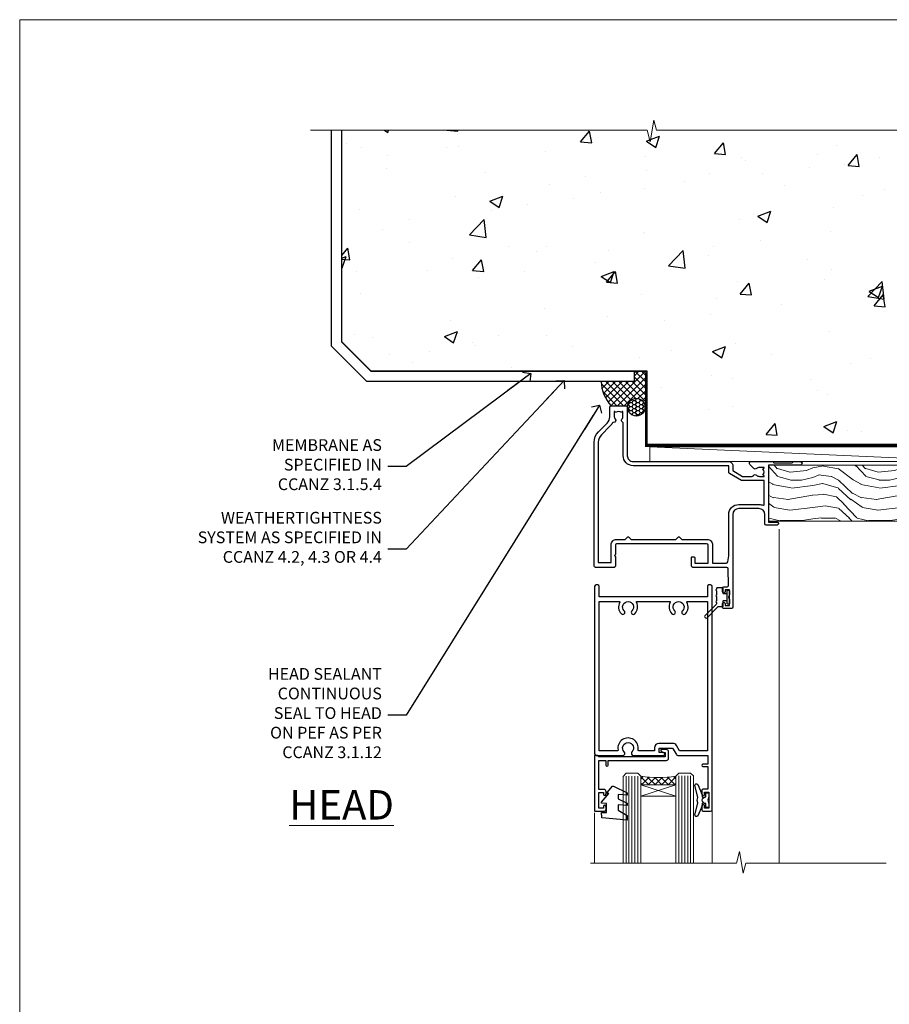
# Model space of a CAD drawing. Units: millimetres. Extents: x 0 to 15553, y -894 to 730.
# Drawn here: x 9600 to 9896, y 395 to 730 of the extents above; entities that cross this region are included whole.
import ezdxf
from ezdxf import colors
from ezdxf.entities.mleader import LeaderData, LeaderLine
from ezdxf.math import Vec2, Vec3

# ---------------------------------------------------------------- set-up
doc = ezdxf.new("R2010")
doc.units = ezdxf.units.MM
doc.linetypes.add('CENTER', pattern=[2, 1.25, -0.25, 0.25, -0.25])
doc.linetypes.add('Dashed', pattern=[564.4444465637206, 282.2222232818604, -282.2222232818602])
doc.layers.add('Aluminium Systems Ltd Joinery Detail', color=7, linetype='Continuous')
doc.layers.add('Aluminium Systems Ltd Notes', color=7, linetype='Continuous')
doc.layers.add('No Print', color=7, linetype='Continuous', plot=False)
doc.styles.add('ASL TXT 50', font='romans.shx', dxfattribs={"height": 100})
doc.styles.get("Standard").update_dxf_attribs({"font": 'arial.ttf'})

# ---------------------------------------------------------------- blocks, each defined once
blk = doc.blocks.new('Page Layout')
at = {"layer": 'Aluminium Systems Ltd Joinery Detail', "color": 8, "lineweight": 5}
blk.add_lwpolyline([(0, 730.131892914731), (0, 0), (553.0825377109722, 0), (553.0825377109722, 730.131892914731)], close=True, dxfattribs=at)
blk = doc.blocks.new('_Open90')
at = {"color": 0, "linetype": 'ByBlock', "lineweight": -2}
for p, q in [((0, 0), (-2.439666651745029, 0)), ((-0.5, 0.5), (0, 0)), ((0, 0), (-0.5, -0.5))]:
    blk.add_line(p, q, dxfattribs=at)
blk = doc.blocks.new('Precast Wall Head CR35 Masonry')
at = {"layer": 'Aluminium Systems Ltd Joinery Detail'}
h = blk.add_hatch(dxfattribs=at)
h.set_pattern_fill('AR-CONC', color=256, scale=0.25)
h.set_pattern_definition([(49.99999999999999, (-355.5577768957412, -12568.81983904667), (45.546167249001, -3.984771384725772), [4.7625, -52.3875]), (355, (-355.5577768957412, -12568.81983904667), (-8.810855356242335, 47.76421130975879), [3.81, -41.9101460425]), (100.4514447, (-351.7622751457412, -12569.15190242167), (36.73531177258832, 43.77943797804878), [4.047502199999998, -44.52256114999999]), (46.18420000000002, (-355.5577768957412, -12556.11983904667), (67.76976022303248, -10.51058198318179), [7.143749999999991, -78.58124999999986]), (96.63555760999992, (-349.9103018957412, -12556.99571404667), (59.35103351287575, 61.85653114943038), [6.071255785, -66.78390204]), (351.1841511700001, (-355.5577768957412, -12556.11983904667), (59.35103351624426, 61.85653114638316), [5.7149917675, -62.86493298]), (21, (-349.2077768957412, -12559.29483904667), (37.90359781728312, -25.5662995467719), [4.7625, -52.3875]), (326.0000000000001, (-349.2077768957412, -12559.29483904667), (15.45050708691177, 46.04699153057982), [3.81, -41.91]), (71.45144499999999, (-346.0491437457412, -12561.42536402167), (53.35410481967904, 20.48069222147631), [4.0475022, -44.5224844]), (37.50000000000001, (-355.5577768957412, -12568.81983904667), (0.7721508126479542, 21.13875971828828), [0, -41.402, 0, -42.545, 0, -42.06875]), (7.499999999999999, (-355.5577768957412, -12568.81983904667), (16.70491562757644, 25.04514370452988), [0, -24.257, 0, -40.4495, 0, -16.03375]), (327.5, (-369.7182768957412, -12568.81983904667), (33.89764879171785, -1.432185998168361), [0, -15.875, 0, -49.53, 0, -65.7225]), (317.5, (-376.0682768957412, -12568.81983904667), (37.03229534650451, 6.356622758333257), [0, -20.6375, 0, -32.893, 0, -46.6725])])
h.paths.add_polyline_path([(-55.95120649151704, 123.6781901806407), (-138.8287604478173, 123.6781901806407), (-139.7324708563028, 127.1120938996773), (-140.9990641196709, 119.6940689919156), (-142.0364273141822, 123.6781901806407), (-245.951206491517, 123.6781901806407), (-245.951206491517, 51.71416046222294), (-235.951206491517, 41.71416046222294), (-141.951206491517, 41.71416046222294), (-141.951206491517, 16.71416046222294), (-92.13817298494291, 16.71416046222294), (-92.13817298494291, 21.18477407473074), (-94.21464032165716, 21.18477407473074), (-94.21464032165738, 60.12482197002828), (-90.99867864876671, 61.86168250869378), (-90.64338143494302, 63.18766976247207), (-90.288084221119, 61.86168250869378), (-87.07212254822969, 60.12482197002828), (-87.07212254822991, 21.18477407473074), (-88.7415402347674, 21.18477407473074), (-89.14858988494296, 20.88126230460875), (-89.14858988494296, 16.71416046222294), (-55.95120649151704, 16.71416046222294)])
h = blk.add_hatch(dxfattribs=at)
h.set_pattern_fill('ANSI37', color=256, scale=0.5)
h.set_pattern_definition([(45, (-355.5577768957412, -568.8198390466696), (-1.122532015133644, 1.122532015133644), []), (135, (-355.5577768957412, -568.8198390466696), (-1.122532015133644, -1.122532015133644), [])])
h.paths.add_polyline_path([(-142.4582578939539, 41.58740291801951), (-146.4552354683751, 41.5869737686553), (-146.4552354683751, 38.17043457661384), (-157.6422996947786, 38.17043457661384, 0.1826857635211322), (-154.2474334043828, 29.92307952959345), (-149.1974348155467, 29.92307952959527, -0.4142135614479202), (-148.6974348155517, 29.4230795311687, -1), (-142.7097594260112, 29.4230795405947), (-142.4582578939539, 29.4230795405947)])
h = blk.add_hatch(dxfattribs=at)
h.set_pattern_fill('HONEY', color=256, scale=0.25)
h.set_pattern_definition([(0, (-355.5577768957414, -567.3222911789198), (1.190625, 0.68740766125), [0.79375, -1.5875]), (120, (-355.5577768957414, -567.3222911789198), (-1.190624997398548, 0.6874076657558477), [0.7937499999999977, -1.587499999999995]), (59.99999999999999, (-355.5577768957414, -567.3222911789198), (2.601452275818872e-09, 1.374815327005847), [-1.5875, 0.79375])])
h.paths.add_polyline_path([(-148.6974348155517, 29.4230795405947, 1), (-142.7097594260112, 29.4230795405947, 1)])
for p, q in [((-142.7097594260109, 31.8595044184076), (-141.951206491517, 31.8595044184076)), ((-142.7097594260112, 29.4230795405947, 1.000000000000004), (-141.9512064915173, 29.4230795405947, 1.000000000000018)), ((-142.7097594260112, 29.4230795405947, 1.000000000000004), (-142.4582578939539, 29.18272061039534, 2.000000000000021))]:
    blk.add_line(p, q, dxfattribs=at)
at = {"layer": 'Aluminium Systems Ltd Joinery Detail', "linetype": 'Continuous', "lineweight": 5, "ltscale": 0.12}
blk.add_lwpolyline([(-46.31253985655576, 123.6781901806407), (-138.8287604478173, 123.6781901806407), (-139.7324708563028, 127.1120938996773), (-140.9990641196709, 119.6940689919156), (-142.0364273141822, 123.6781901806407), (-256.5984363646844, 123.6781901806407)], dxfattribs=at)
at = {"layer": 'Aluminium Systems Ltd Joinery Detail'}
for points in [[(-146.4552354683751, 41.71416046222294), (-146.4552354683751, 38.17043457661384), (-237.4137966167085, 38.17043457661384), (-249.4650805338156, 50.22171849372171), (-249.4650805338156, 123.6781901806407)], [(-55.95120649151704, 16.71416046222294), (-141.951206491517, 16.71416046222294), (-141.951206491517, 41.71416046222294), (-235.951206491517, 41.71416046222294), (-245.951206491517, 51.71416046222294), (-245.951206491517, 123.6781901806407)]]:
    blk.add_lwpolyline(points, dxfattribs=at)
at = {"layer": 'Aluminium Systems Ltd Joinery Detail', "linetype": 'Dashed'}
blk.add_lwpolyline([(-55.95120649151704, 123.6781901806407), (-55.95120649151704, 16.71416046222294), (-141.951206491517, 16.71416046222294)], dxfattribs=at)
at = {"layer": 'Aluminium Systems Ltd Joinery Detail', "linetype": 'Dashed', "lineweight": 5, "ltscale": 0.01, "const_width": 0.25}
blk.add_lwpolyline([(-55.95120649151704, 16.58110474475143), (-142.0801535492269, 16.58110474475143), (-142.0801535492269, 41.58744351450514), (-236.00772767791, 41.57735865464019), (-246.0854086708973, 51.65503964762684), (-246.0854086708973, 72.24387581122755)], dxfattribs=at)
at = {"layer": 'Aluminium Systems Ltd Joinery Detail', "linetype": 'CENTER', "lineweight": 5, "ltscale": 3, "const_width": 0.5, "elevation": 2.000000000000021}
blk.add_lwpolyline([(-55.95120649151704, 16.18296432210263), (-142.4582578939539, 16.18296432210263), (-142.4582578939539, 41.31111008263542)], dxfattribs=at)
at = {"layer": 'Aluminium Systems Ltd Joinery Detail'}
blk.add_circle((-145.7035971207814, 29.4230795405947, 1.000000000000004), 2.993837694770264, dxfattribs=at)
blk.add_arc((-145.0352765811801, 38.53748153563356, 1.000000000000004), 12.61236517299324, 181.6676659492495, 223.0794947014956, dxfattribs=at)
blk = doc.blocks.new('Nail 75 JH')
at = {"linetype": 'CENTER'}
blk.add_line((0, 2.300118051928621), (0, -78.25849807356508), dxfattribs=at)
for p, q in [((1.5, -4.488319011024487), (-1.5, -4.488319011024458)), ((1.499999999999886, -5.730112436134704), (0.1255879953777708, -5.730112436134732)), ((1.499999999999886, -6.600592455787137), (0.1255879953777708, -6.600592455787137)), ((1.499999999999886, -7.471072475439541), (0.1255879953777708, -7.471072475439541)), ((1.499999999999886, -8.341552495091946), (0.1255879953778276, -8.341552495091946))]:
    blk.add_line(p, q)
blk.add_lwpolyline([(-1.5, -4.488319011024458, -0.2475267649991796), (-2.057234792368547, -0.3562033463117587, -0.331135080274166), (-1.578358480166685, 0), (1.578358480166685, 0, -0.331135080274166), (2.057234792368547, -0.3562033463117587, -0.2475267649991796), (1.499999999999886, -4.488319011024487), (1.5, -73.20877276569331, 0.1245641564323093), (0.2845258915276077, -75.96790802185205), (-0.2515467734666004, -75.96790802185205, 0.1012549879648114), (-1.5, -72.05351818931658)], format="xyb", close=True)
blk = doc.blocks.new('Precast Wall CR35 Masonry Liner')
at = {"layer": 'Aluminium Systems Ltd Joinery Detail', "lineweight": 5}
h = blk.add_hatch(dxfattribs=at)
h.set_pattern_fill('HONEY', color=256, scale=0.2211125000000359, angle=360, style=0)
h.set_pattern_definition([(0, (-478.4481031407059, -268.0234205393023), (1.053048281250171, 0.6079775633750983), [0.7020321875001139, -1.404064375000228]), (120, (-478.4481031407059, -268.0234205393023), (-1.053048155438884, 0.6079777812866397), [0.7020321875001019, -1.404064375000204]), (59.99999999999994, (-478.4481031407059, -268.0234205393023), (1.258112869470804e-07, 1.215955344661738), [-1.404064375000228, 0.7020321875001139])])
edge = h.paths.add_edge_path()
edge.add_arc((41.88184974787504, 2.928180857712846), 2.5, 180.0000000000001, 360.00000000000006, ccw=False)
edge.add_arc((41.88184974787504, 2.928180857712846), 2.5, 0, 180.0000000000001, ccw=False)
h = blk.add_hatch(dxfattribs=at)
h.set_pattern_fill('NET', color=256, scale=0.4422249999999999, angle=225, style=0)
h.set_pattern_definition([(315, (-1845.907354593958, 4373.739577553557), (-0.9928234407849511, -0.9928234407849515), []), (225, (-1845.907354593958, 4373.739577553557), (-0.9928234407849515, 0.9928234407849511), [])])
edge = h.paths.add_edge_path()
edge.add_line((53.48165372880021, 5.491487420571389), (42.73871690902342, 5.498041879478365))
edge.add_arc((41.90231838213771, 3.033179921594069), 2.602903564714436, 283.05461229937526, 431.25644836746125, ccw=False)
edge.add_line((42.49026142439237, 0.4975478610875825), (53.5262692935807, 0.4975478610875825))
edge.add_arc((55.43041542144374, 3.011728467713851), 3.153866927914105, 128.1626499734255, 232.8610770962096, ccw=False)
h = blk.add_hatch(dxfattribs=at)
h.set_pattern_fill('WOOD-3', color=256, scale=97.5, angle=30, style=0, pattern_type=2)
h.set_pattern_definition([(4.763599999999832, (479.7719791177074, -7171.840499195713), (-330.0000283895876, -29.9997459798375), [3.612479999999951, -357.6353699999959]), (348.6901, (483.3719791177068, -7171.540499195712), (120.0000225669286, -29.9999289648483), [4.58912999999999, -148.3814699999997]), (314.9999999999999, (487.8719791177068, -7172.44049919571), (-3.306523113702664e-14, -30.00000928346856), [3.39411, -39.03228]), (313.1523999999999, (490.2719791177074, -7174.840499195713), (420.0000850164654, -449.9999261252569), [6.579509999999999, -651.37185]), (347.0054000000001, (494.7719791177074, -7179.640499195714), (-270.0000230324819, 59.99992732735074), [4.002509999999999, -396.2474099999998]), (360, (498.6719791177079, -7180.540499195712), (29.99999999999997, -30.00000000000003), [7.5, -22.5]), (9.462299999999765, (506.1719791177079, -7180.540499195712), (-150.0000232108592, -29.99994417607295), [3.649649999999993, -178.8332099999998]), (5.710599999999713, (479.7719791177074, -7179.94049919571), (-269.9999827048756, -30.00003943998845), [3.014969999999958, -298.4813099999965]), (360, (482.7719791177074, -7179.640499195714), (29.99999999999997, -30.00000000000003), [4.5, -25.5]), (331.6992, (487.2719791177074, -7179.640499195714), (329.9998535928922, -180.0002662262795), [4.429439999999992, -438.5152499999991]), (307.8749999999999, (491.1719791177079, -7181.740499195711), (-120.0000559467582, 149.9999729816166), [6.841049999999986, -335.2115699999996]), (320.7106, (495.3719791177068, -7187.140499195714), (180.0000191874755, -149.9999889572949), [4.263809999999983, -422.1163199999984]), (353.6597999999999, (498.6719791177079, -7189.840499195713), (239.9999820781927, -30.00004736879107), [5.43324, -266.22831]), (11.88869999999988, (504.0719791177057, -7190.44049919571), (-419.9999190314803, -90.00031605746501), [5.82494999999993, -576.669689999991]), (6.709799999999706, (479.7719791177074, -7189.240499195711), (270.0000299325391, 29.99981643732056), [5.135159999999984, -508.382099999999]), (356.6335, (484.8719791177068, -7188.640499195714), (479.999979659061, -30.00032890063538), [5.10881999999993, -505.7727899999929]), (326.3098999999999, (489.9719791177063, -7188.94049919571), (-59.99998673313475, 30.00004003521583), [5.408339999999997, -102.75822]), (312.5103999999999, (494.4719791177063, -7191.94049919571), (299.9997215504041, -330.0002602161362), [4.883640000000001, -483.48096]), (345.0686, (497.7719791177074, -7195.540499195712), (330.0000160477658, -89.99990861934462), [4.657259999999935, -461.0679899999936]), (360, (502.2719791177074, -7196.740499195711), (29.99999999999997, -30.00000000000003), [3.6, -26.4]), (12.99459999999981, (505.8719791177068, -7196.740499195711), (270.0000230324819, 59.99992732735004), [4.002509999999988, -396.2474099999986]), (360, (489.0719791177057, -7166.740499195711), (29.99999999999997, -30.00000000000003), [0, -30]), (136.8475999999999, (493.2719791177074, -7171.240499195711), (449.9999261252561, -420.0000850164664), [6.579509999999987, -651.3718499999991]), (153.4348999999999, (488.4719791177063, -7196.740499195711), (-29.99997473822719, 30.00003928189145), [2.683289999999968, -64.39874999999898]), (171.8698999999998, (486.0719791177057, -7195.540499195712), (-179.9999932938336, 29.99998067446644), [4.242629999999988, -207.8893799999995]), (203.1985999999998, (481.8719791177068, -7194.94049919571), (-149.9999919200123, -60.00003975794547), [2.28473999999997, -226.1884499999971]), (333.4349, (493.2719791177074, -7171.240499195711), (29.9999747382272, -30.00003928189145), [3.354089999999999, -63.72794999999999]), (353.2901999999999, (496.2719791177074, -7172.740499195711), (-270.0000299325392, 29.99981643732125), [5.135160000000001, -508.3821000000002]), (10.12469999999981, (501.3719791177068, -7173.340499195713), (509.9999636894718, 90.00025765850859), [8.532869999999988, -844.7548799999987]), (10.30479999999971, (479.7719791177074, -7168.540499195712), (180.0000288254371, 29.99984626607953), [3.354089999999962, -332.0560799999968]), (344.4759, (483.0719791177057, -7167.94049919571), (-330.0000307388759, 89.99993332816857), [5.604449999999995, -554.8417799999994]), (317.1211, (488.4719791177063, -7169.44049919571), (-390.0000237882238, 359.9999925974296), [5.731499999999945, -567.4176899999931]), (325.3047999999999, (492.6719791177079, -7173.340499195713), (299.9998277696255, -210.000258287834), [4.743419999999994, -469.5982199999992]), (350.5377, (496.5719791177057, -7176.040499195712), (150.0000232108592, -29.99994417607323), [5.47448999999999, -177.0083999999997]), (6.581899999999838, (501.9719791177063, -7176.94049919571), (-510.0000431378999, -59.99960101098861), [7.851749999999981, -777.3233999999976]), (8.130099999999889, (479.7719791177074, -7176.040499195712), (-179.9999932938336, -29.99998067446629), [4.242629999999984, -207.8893799999993]), (348.6901, (483.9719791177063, -7175.44049919571), (120.0000225669286, -29.9999289648483), [4.58912999999999, -148.3814699999997]), (317.4895999999999, (488.4719791177063, -7176.340499195713), (-330.0002602161357, 299.9997215504046), [4.88364, -483.4809599999999]), (314.9999999999999, (492.0719791177057, -7179.640499195714), (-3.306523113702664e-14, -30.00000928346856), [5.51544, -36.91098]), (342.646, (495.9719791177063, -7183.540499195712), (-390.0000605729049, 119.999835067774), [5.028929999999925, -497.8627199999927]), (3.366499999999665, (500.7719791177074, -7185.040499195712), (-479.999979659061, -30.00032890063396), [5.108819999999978, -505.7727899999981]), (17.10269999999988, (505.8719791177068, -7184.740499195711), (300.0000519287099, 89.99986480290859), [4.080449999999997, -403.9636799999997]), (8.746199999999785, (479.7719791177074, -7183.540499195712), (209.9999800906905, 30.00012591172568), [3.945869999999954, -390.642509999994]), (345.0686, (483.6719791177079, -7182.94049919571), (330.0000160477658, -89.99990861934462), [4.657259999999935, -461.0679899999936]), (327.9946, (488.1719791177079, -7184.140499195714), (-149.9999683436264, 90.000033161331), [5.66039999999999, -277.3590599999995]), (310.1009, (492.9719791177063, -7187.140499195714), (-329.9999417935546, 390.0000578863894), [7.451849999999999, -737.7326999999999]), (344.0546, (497.7719791177074, -7192.840499195713), (-120.0000037995646, 29.99999667889151), [4.368060000000001, -214.03524]), (6.008999999999798, (501.9719791177063, -7194.040499195712), (299.9999925271812, 29.99997952445504), [5.731499999999953, -567.4176899999941]), (23.19859999999977, (507.6719791177079, -7193.44049919571), (149.9999919200123, 60.00003975794549), [2.284739999999997, -226.1884499999996]), (9.462299999999765, (479.7719791177074, -7192.540499195712), (-150.0000232108592, -29.99994417607295), [3.649649999999993, -178.8332099999998]), (349.9919999999998, (483.3719791177068, -7191.94049919571), (329.9999866372434, -60.00010416469986), [5.178809999999969, -512.7014999999961]), (322.5946, (488.4719791177063, -7192.840499195713), (389.9997739494009, -300.000298578452), [6.42026999999999, -635.6077499999994]), (330.9453999999999, (493.5719791177057, -7166.740499195711), (210.0000115370904, -120.0000008159787), [3.08868, -305.78022]), (349.2156999999999, (496.2719791177074, -7168.240499195711), (-479.999985110828, 90.00001649037998), [6.41327999999998, -634.913489999998]), (7.124999999999709, (502.5719791177057, -7169.44049919571), (-210.0000113953586, -29.99994845681877), [7.256039999999998, -234.6117])])
h.paths.add_polyline_path([(77.8328194784126, -18.01652129208367), (75.9534815075749, -19.78350890243553), (-31.83641485085872, -19.7835089024411), (-31.83641485084075, -0.7027963550990535), (55.24846671692922, -0.7027963550932554), (56.58092572332953, -7.575587313269239), (67.45810325580533, -7.575587313270148), (67.45810325580533, -0.7027963550930281), (77.39547800863511, -0.7027963550930281), (77.83281947841078, -1.119189794593126)])
blk.add_line((-72.15303334742981, 5.498041879478365, 2.000000000000024), (38.68287975638299, 0.4975478610875825, 2.000000000000024), dxfattribs=at)
at = {"layer": 'Aluminium Systems Ltd Joinery Detail', "lineweight": 5, "elevation": 2.000000000000024}
for points in [[(-72.15303334742981, 5.498041879478365), (38.6828797563748, 5.498041879478365), (38.68287975638299, 0.4975478610875825), (-72.1530333474339, 0.4975478610875825)], [(77.39547800863511, -0.7027963550930281), (67.45810325580533, -0.7027963550930281), (67.45810325580533, -7.575587313269239), (56.58092572332953, -7.575587313269239), (55.24846671692922, -0.7027963550932554), (-31.83641485084974, -0.7027963550993945), (-31.83641485084974, -19.78350890244076), (75.9534815075749, -19.78350890243553), (77.8328194784126, -18.01652129208367), (77.83281947841078, -1.119189794593126)]]:
    blk.add_lwpolyline(points, close=True, dxfattribs=at)
blk.add_lwpolyline([(42.46491080494565, 5.50318611359296), (53.48165372880021, 5.491487420571389, 0.4915106188759529), (53.52626929358075, 0.4975478610875825), (42.49026142439237, 0.4975478610875825, 0.8101017670941715)], format="xyb", close=True, dxfattribs=at)
at = {"layer": 'Aluminium Systems Ltd Joinery Detail', "lineweight": 5, "ltscale": 0.12}
blk.add_circle((41.88184974787504, 2.928180857712846, 2.000000000000024), 2.5, dxfattribs=at)
at = {"layer": 'Aluminium Systems Ltd Joinery Detail', "xscale": -1, "rotation": 180.3473966407072}
blk.add_blockref('Nail 75 JH', (20.1417174633861, -19.3418452477755, 2.000000000000024), dxfattribs=at)
at = {"layer": 'Aluminium Systems Ltd Joinery Detail', "rotation": 186.7683232742154}
blk.add_blockref('Nail 75 JH', (39.18414760435087, -19.3418452477755, 2.000000000000024), dxfattribs=at)
blk = doc.blocks.new('C438-20694')
blk.add_lwpolyline([(25.21254076055509, 0.7499998121184035, -0.414213562373095), (24.46254076055509, -1.87881596502848e-07), (22.71253547302938, -1.87881596502848e-07, -0.6681786379192989), (22.57111411679187, 0.3414211683557369), (23.22969276055453, 0.9999998121184035), (24.01255076055502, 0.9999998121184035), (24.01255076055502, 2.499999812118403), (1.500000593779706, 2.499999812118403), (1.000000593779706, 1.999999812118403), (0.2000005937796949, 1.999999812118403, -0.414213562373095), (5.937797062927075e-07, 2.199999812118392), (5.937797062927075e-07, 20.79999981211841, -0.414213562373095), (0.2000005937796949, 20.9999998121184), (3.399990593779595, 20.9999998121184, -0.414213562373095), (3.899990593779595, 20.4999998121184), (3.899990593779595, 19.35001781211849, -0.9999999999999999), (2.999960593779807, 19.35001781211849), (2.999960593779807, 19.9999998121184), (1.500000593779706, 19.9999998121184), (1.500000593779706, 14.59999981211831), (2.999960593779807, 14.59999981211831), (2.999960593779807, 15.24997681211835, -0.9999999999999999), (3.899990593779595, 15.24997681211835), (3.899990593779595, 14.34999981211831, -0.414213562373095), (3.149990593779595, 13.59999981211831), (1.500000593779706, 13.59999981211831), (1.500000593779706, 3.699999812118222), (3.800010593780545, 3.699999812118222), (3.800010593780545, 5.299999812118131, -0.9999999999999999), (4.600010593779817, 5.299999812118131), (4.600010593779817, 3.699999812118222), (24.46254076055509, 3.699999812118222, -0.414213562373095), (25.21254076055509, 2.949999812118222)], format="xyb", close=True)
blk = doc.blocks.new('DY470')
blk.add_lwpolyline([(5.750000019156957, 8.125391938145093), (8.75000001915696, 9.999999993873065), (8.75000001915696, 11.49999999387307), (0.3278039490302049, 10.7631533157444, 0.3639702342661999), (0.1459961579613847, 10.58134552467558), (1.915696401511013e-08, 8.912602022139758), (1.750000019156953, 8.912602022139755), (1.750000019156964, 5.912602022139762), (1.915696756782381e-08, 5.759496860969403), (1.915696756782381e-08, 5.459496860969391), (2.488722105443436, 2.493553373668941), (1.950000019156963, 2.446421298327838), (1.950000019156963, 2.146421298327837), (3.751061344076014, -6.12693185075841e-09), (4.154563361906835, -6.12693185075841e-09), (8.75000001915696, 2.241344210304117), (8.750000019156946, 3.041344210304118), (5.75000001915696, 2.778878219726348), (5.75000001915695, 4.261824901123624), (8.750000019156946, 5.725022666821207), (8.750000019156946, 6.525022666821215), (5.75000001915696, 6.262556676243449)], format="xyb", close=True)
blk = doc.blocks.new('C471-20683')
at = {"flags": 128}
for points in [[(38.50000000024079, 57.99999991084985), (38.50000000024124, 60.99999991084985), (36.90000000020677, 60.99999991084985, -0.9999999999999999), (36.90000000020677, 61.79999991085094), (38.50000000024079, 61.79999991084912), (38.50000000024033, 69.49999991084985), (37.00000000020805, 69.49999991084985, -0.4142135623724957), (36.50000000020805, 69.99999991084803), (36.50000000020623, 71.29999991085094, -0.9999999999999999), (37.40000000020677, 71.29999991085094), (37.40000000020677, 70.49999991084985), (38.90000000020677, 70.49999991084985), (38.90000000020677, 75.99999991084985), (37.40000000020677, 75.99999991084985), (37.40000000020586, 75.19999991085058, -0.9999999999999999), (36.50000000020714, 75.19999991085058), (36.50000000024033, 76.49999991084985, -0.414213562373095), (37.00000000024033, 76.99999991084985), (39.50000000024079, 76.99999991084985, -0.414213562373095), (40.00000000024079, 76.49999991084985), (40.00000000024079, 0.4999999108498514, -0.414213562373095), (39.50000000024079, -8.915014859667281e-08), (38.90000000024042, -8.915014859667281e-08, -0.414213562373095), (38.40000000024042, 0.4999999108498514), (38.40000000024042, 3.999999910849851), (1.600000000240698, 3.999999910849624), (1.600000000240698, 0.499999910849624, -0.414213562373095), (1.100000000240698, -8.915037597034825e-08), (0.5000000002407887, -8.915037597034825e-08, -0.414213562373095), (2.407887222943828e-10, 0.499999910849624), (2.407887222943828e-10, 57.49999991084985, -0.414213562373095), (0.5000000002407887, 57.99999991084985), (9.604407955129545, 57.99999991085008, -0.6690645461982968), (10.09505984306384, 56.8113469992239, 2.4225992824174), (12.70494015741781, 56.81134699922413, -0.6690645461983258), (13.19559204535176, 57.99999991085011), (23.50000000024079, 57.99999991084985, -0.9999999999999999), (23.50000000024079, 56.99999991084991), (22.00000000024079, 56.99999991085008), (22.00000000024079, 55.49999991085008), (26.55662432726672, 55.49999991085008), (27.85566243294329, 57.74999991085031, -0.2679491924311882), (28.28867513483533, 57.99999991085031)], [(38.40000000024042, 5.59999991084976), (38.40000000024042, 56.39999991084971), (28.92376043094441, 56.39999991085017), (27.91339745986193, 54.64999991085014, -0.2679491924311272), (26.61435935418535, 53.89999991085017), (21.90000000024042, 53.89999991085017, -0.414213562373095), (20.40000000024042, 55.39999991085017), (20.40000000024042, 56.39999991084994), (14.98224789786013, 56.39999991084966, 0.4719332409101741), (14.78596034182578, 56.16164374646638, -1.214321321226918), (8.01403965865461, 56.16164374646655, 0.4719332409099701), (7.817752102621171, 56.39999991084971), (1.600000000240698, 56.39999991084971), (1.600000000240698, 5.599999910849533), (8.397917389780787, 5.599999910849533, 0.5745711542946811), (8.57195116430296, 5.898550635488903, -0.3376103493479403), (9.105882353182096, 9.802069462678105, -0.9999999999999999), (10.09411764729953, 8.810408732659653, 2.420132881565951), (12.70588235318235, 8.810408732659567, -0.9999999999999999), (13.69411764729949, 9.802069462677593, -0.3376103493483284), (14.22804883617562, 5.898550635485037, 0.5745711542949179), (14.40208261069006, 5.599999910849363), (25.59791738978106, 5.59999991084976, 0.5745711542938665), (25.77195116429994, 5.898550635487254, -0.3376103493479106), (26.30588235318186, 9.80206946267748, -0.9999999999998391), (27.29411764729906, 8.810408732659937, 2.420132881565951), (29.90588235318216, 8.810408732659397, -0.9999999999998793), (30.89411764729959, 9.80206946267748, -0.3376103493482747), (31.42804883617566, 5.898550635485037, 0.5745711542953365), (31.60208261069079, 5.599999910849675)]]:
    blk.add_lwpolyline(points, format="xyb", close=True, dxfattribs=at)
blk = doc.blocks.new('DY221-Comp')
blk.add_lwpolyline([(-1.819871826605237, -0.8847475032970114), (-2.101763809020483, -0.9602802323379838, 0.3394542588633712), (-2.249999999999986, -1.1534653975958), (-2.25, -1.800000000000023, -0.1052493344124674), (-2.267337635713675, -1.881452198701658), (-3.79334408928418, -5.303630496754121, -0.9133919180647162), (-4.735844364969743, -4.981867646145822), (-3.771331644650719, -1.015104479072153, 0.1257362244887155), (-3.772484225380808, -0.9160877285099478), (-4.004079121606921, -0.05176380945898029, -0.1316524975874038), (-4.004079121606921, 0.05176380858204754), (-3.772484225380808, 0.9160877285099029, 0.1257362244887155), (-3.771331644650719, 1.015104479072108), (-4.735844364969743, 4.981867646145777, -0.913391918064716), (-3.79334408928418, 5.303630496754077), (-2.267337635713675, 1.881452198701614, -0.1052493344124674), (-2.25, 1.799999999999978), (-2.249999999999986, 1.153465397595762, 0.3394542588633712), (-2.101763809020483, 0.960280232337946), (-1.819871826605237, 0.8847475032969736)], format="xyb")
blk.add_lwpolyline([(0, 1.124999999999981), (-0.301442841485013, -1.887379141862766e-14), (1.4210854715202e-14, -1.125000000000033), (-1.4210854715202e-14, -2.500000000000004), (-1, -2.499999999999976), (-1, -1.118033988749891, -0.447213595499958), (-2.25, -4.662936703425657e-15, -0.4472135954999584), (-1, 1.118033988749853), (-1, 2.499999999999953), (0, 2.499999999999953)], format="xyb", close=True)
blk = doc.blocks.new('F112-21142')
at = {"flags": 128}
for points in [[(67.4000004041227, 19.40000004829284), (67.80000040412233, 19.0000000482932), (70.20000040412197, 19.0000000482932, 0.9999999999999999), (70.20000040412197, 20.20000004829393), (59.30000039952302, 20.20000004829393), (59.30000040928918, 39.60000004823718), (62.30000040954111, 39.6000000482706, 0.9999999999999999), (62.30000040954111, 40.60000004827106), (58.50000040961277, 40.60000004827106, 0.4142135622175097), (58.10000040961314, 40.20000004848401), (58.10000040790874, 37.00000004722909, -0.4142135622172599), (56.10000040790874, 35.0000000482932), (49.20000000000619, 35.0000000482932, -0.4142135623730284), (47.20000000000528, 37.00000004829229), (47.19999999999892, 68.50000004830957, 0.414213562373095), (46.69999999999892, 69.00000004830957), (44.19999999499942, 69.00000004830957, 0.414213562373095), (43.69999999999892, 68.50000005330998), (43.69999999999892, 67.35000006480988, 0.9999999999999999), (44.59999998999957, 67.35000006480988), (44.59999998999957, 68.00000005880901), (46.09999997500018, 68.00000005880901), (46.09999997500018, 62.60003604765637), (44.6000040125, 62.60003604765637), (44.6000040125, 63.25003604165732, 0.9999999999999999), (43.70000402250026, 63.25003604165732), (43.70000402250026, 62.10003605815729, 0.4142135623729619), (44.20000402250026, 61.60003605815751), (45.28462273782134, 61.60003605815763, -0.4231146226015619), (45.78439332067502, 61.08489127307638), (45.61469277260949, 55.48485526321173, -0.4053681750128138), (45.11492218975764, 55.00000004829286), (33.60000000006131, 55.0000000482932, 0.414213562373095), (33.10000000006131, 54.5000000482932), (33.1000000000621, 51.70000004894126, 0.4142135623777567), (33.40000000006695, 51.40000004894074), (34.00000000006367, 51.40000004895234, 0.4142135623674065), (34.3000000000584, 51.70000004895218), (34.3000000000584, 53.60000004828174), (38.80000012939764, 53.60000004828356), (38.80000012939673, 47.5000000482932, -0.414213562373095), (38.30000012939673, 47.0000000482932), (7.600000000002189, 47.0000000482932, -0.4142135623726788), (7.300000000002917, 47.30000004829247), (7.300000000002917, 50.6000000482872), (6.900000000012375, 51.0000000482932), (7.300000000002917, 51.4000000482983), (7.300000000002917, 54.5000000482932, 0.414213562373095), (6.800000000002917, 55.0000000482932), (0.5000000000000061, 55.0000000482932, 0.414213562373095), (6.145924449167989e-15, 54.5000000482932), (6.145924449167989e-15, 12.41370891899663, 0.1989123673798796), (1.464466094070366, 8.878175013060968), (4.421320763574847, 5.921320343561717, -0.1989123673799498), (5.300000420016779, 3.79999999999967), (5.300000420016665, 0.4999999999999432, 0.414213562373095), (5.800000420016665, -5.684341886080801e-14), (10.80000042618849, 5.684341886080801e-14, 0.414213562373095), (11.30000042618849, 0.5000000000000568), (11.30000042618849, 17.00000004829184, -0.4142135623732282), (13.30000042618849, 19.00000004829184), (45.79981627155031, 19.00000004828001, 0.4142520006193031), (47.19999999998618, 20.40000003622384), (47.19999999998618, 22.09170965935931), (50.54855717939791, 24.02500004828829), (53.53280016682766, 24.02500004828897, -0.215136409982108), (54.28251176066079, 23.68676475426187, 0.4177955218266985), (55.27692037817548, 23.63089892479684, -0.185945745105788), (56.3000004000187, 24.02500004828261), (57.82500040002015, 24.02500004828647), (57.82500040002015, 23.77962698584082), (57.46821817577257, 23.48025115306513, -0.3639702342661503), (57.46821817577257, 21.51974894352128), (57.82500040002015, 21.22037311074649), (57.82500040002015, 20.9750000482872), (56.3000004000187, 20.9750000483013, -0.1859457451657248), (55.27692037790258, 21.36910117201688, 0.3996395437348472), (54.31233512911604, 21.34497479531458), (52.99162445080584, 20.02426411700509, 0.668178637919638), (53.41588851951747, 19.00000004829252), (60.80000040412234, 19.0000000482932), (61.20000040412197, 19.40000004829284)], [(9.825000420057227, 1.975000000035777), (9.579627357611576, 1.975000000035777), (9.28025152481951, 2.331782224302913, -0.3639702342729259), (7.319749315263841, 2.331782224302913), (7.020373482471775, 1.975000000035777), (6.775000420026124, 1.975000000035777), (6.775000420029762, 3.500000000036891, -0.1859457451053798), (7.169101543512631, 4.523080021868225, 0.6749092029109888), (6.602040013149241, 5.691045590555916, -0.2916384688985308), (6.130024286867473, 5.948276604885535, 0.07039235707388546), (5.389021146416787, 6.933518948041126), (2.454415587730188, 9.868124506722836, -0.1989123673798872), (1.399999999999642, 12.41370891899663), (1.399999999999642, 53.40000049494489), (5.800000000006555, 53.40000049494512), (5.800000000002803, 47.30000004829384, 0.4142135623731459), (7.600000000002189, 45.50000004829309), (10.57573592667541, 45.50000004829195), (11.38786796564006, 44.6878680139362, 0.414213562373095), (11.81213203435255, 44.68786801393543), (12.62426406409941, 45.50000004829195), (27.77573735847501, 45.50000004829195), (28.58786938822272, 44.68786801393537, 0.4142135623732521), (29.01213345693441, 44.68786801393611), (29.82426549589901, 45.50000004829195), (38.50000097721205, 45.50000004829184, 0.4142135623730347), (40.30000097721138, 47.30000004829168), (40.30000097721132, 53.60000004828379), (44.97363959613995, 53.60000004828504, -0.3684720233174656), (45.46735991209881, 53.17899529883863), (45.79999915218651, 51.10000004828527), (45.79999915219015, 37.00000004829161, 0.4142135623729972), (49.20000000000619, 33.59999920047852), (56.10000040790874, 33.60000004829323, 0.1047360387930324), (57.47837878478823, 33.89193424298873, -0.5424842428246585), (57.90000040627815, 33.61769314236909), (57.90000040215273, 25.42500004828884), (50.17342830999406, 25.42500004828793), (46.09999999998673, 23.073205116981, 0.2679491924304936), (45.7999999999874, 22.55358987471089), (45.79999999998655, 20.40000003578183), (13.30000042400025, 20.40000003899792, 0.4142135624017143), (9.900000423663249, 17.0000000390026), (9.90000042364864, 6.05922697646821, -0.2807125383451051), (9.629167088718537, 5.614836787984871, 0.4923580453267064), (9.430899296570777, 4.523080021868509, -0.1859457451055161), (9.825000420053533, 3.500000000036323)]]:
    blk.add_lwpolyline(points, format="xyb", close=True, dxfattribs=at)
blk = doc.blocks.new('DY359')
blk.add_lwpolyline([(0.200000000000073, -1.150000000000091), (-0.9999999999999298, -1.150000000000091, 0.414213562373095), (-1.199999999999933, -1.35000000000008), (-1.199999999999933, -2.950000000000102, -0.414213562373095), (-1.399999999999936, -3.150000000000091), (-3.199999999999932, -3.150000000000091, -0.414213562373095), (-3.399999999999935, -2.950000000000102), (-3.399999999999935, -2.713059093652873, -0.999999999999993), (-3.399999999999935, -2.213059093652873), (-3.399999999999935, -0.7130590936528733, -0.999999999999993), (-3.399999999999935, -0.2130590936528733), (-3.399999999999935, 1.286940906347127, -0.999999999999993), (-3.399999999999935, 1.786940906347127), (-3.399999999999935, 2.170101012677605, 0.1989123673796515), (-3.517157287525322, 2.452943725152181), (-7.359797974644621, 6.295584412271523, -0.4142135623730951), (-7.359797974644607, 6.861269837220732), (-7.218376618407319, 7.00269119345802, -0.414213562373095), (-6.652691193458068, 7.002691193458077), (-2.858578643762627, 3.208578643762621, 0.1989123673796712), (-2.71715728752531, 3.14999999999992), (-1.199999999999932, 3.14999999999992), (-1.199999999999932, 1.349999999999909, 0.414213562373095), (-0.999999999999929, 1.14999999999992), (0.2000000000000739, 1.14999999999992)], format="xyb")
blk.add_lwpolyline([(1.00000000000007, 0.7499999999998863), (1.000000000000057, 2.099999999999909, 0.414213562373095), (0.7000000000000739, 2.39999999999992), (0.5000000000000568, 2.39999999999992, 0.414213562373095), (0.2000000000000739, 2.099999999999909), (0.200000000000073, -2.10000000000008, 0.414213562373095), (0.500000000000056, -2.400000000000091), (0.700000000000073, -2.400000000000091, 0.414213562373095), (1.000000000000056, -2.10000000000008), (1.000000000000056, -0.7500000000001137, -0.4000000000000124)], format="xyb", close=True)
blk = doc.blocks.new('CR35 Hinged Door Open Out Head')
at = {"layer": 'Aluminium Systems Ltd Joinery Detail', "lineweight": 5}
h = blk.add_hatch(dxfattribs=at)
h.set_pattern_fill('NET', color=256, scale=0.5, angle=-45.00000000000003)
h.set_pattern_definition([(314.9999999999999, (500.3653731213753, -263.1816990719961), (1.122532015133645, 1.122532015133644), []), (44.99999999999994, (500.3653731213753, -263.1816990719961), (-1.122532015133644, 1.122532015133645), [])])
edge = h.paths.add_edge_path()
edge.add_line((-22.42242960035311, -101.0309777038127), (-22.42242960035401, -100.9393956341463))
edge.add_arc((-11.81517098812675, -96.03097770392179), 11.68787841502612, 204.8319352716072, 205.3276199955107)
edge.add_line((-22.37956883398238, -101.0309777038127), (-22.42242960035311, -101.0309777038127))
edge = h.paths.add_edge_path()
edge.add_arc((-28.50273007200759, -59.15146464250557), 39.91808034929969, -98.66012635136639, -81.37059348159772, ccw=False)
edge.add_line((-34.51330978069291, -98.61443551823669), (-34.51330978069291, -101.5253672104371))
edge.add_line((-34.51330978069291, -101.5253672104371), (-22.5133097807393, -101.5253672104225))
edge.add_line((-22.51330978073839, -101.5253672104225), (-22.51330978074021, -98.61765249170077))
at = {"layer": 'Aluminium Systems Ltd Joinery Detail', "linetype": 'Continuous', "lineweight": 5}
for p, q in [((12.66344766989148, -14.52717312181356), (12.66344766989148, -128.2123668190029)), ((-10.24001393580148, -128.2123601348538), (-10.24001393580148, -110.3388467389157)), ((-50.26964690261503, -128.2123601348538), (-50.26964690261503, -111.0432533707315))]:
    blk.add_line(p, q, dxfattribs=at)
at = {"layer": 'Aluminium Systems Ltd Joinery Detail', "lineweight": 5, "ltscale": 3}
for p, q in [((-39.51330978069291, -98.61443551823669), (-39.51330978069291, -128.2123601348538)), ((-38.51330978069291, -98.61443551823669), (-38.51330978069291, -128.2123601348538)), ((-37.51330978069291, -98.61443551823669), (-37.51330978069291, -128.2123601348538)), ((-36.51330978069291, -98.61443551823669), (-36.51330978069291, -128.2123601348538)), ((-35.51330978069291, -98.61443551823669), (-35.51330978069291, -128.2123601348538)), ((-21.51761568444181, -98.52495261792484), (-21.51761568444181, -128.2123601348538)), ((-20.51761568444181, -98.52495261792484), (-20.51761568444181, -128.2123601348538)), ((-19.51761568444181, -98.52495261792484), (-19.51761568444181, -128.2123601348538)), ((-18.51761568444181, -98.52495261792484), (-18.51761568444181, -128.2123601348538)), ((-17.51761568444181, -98.52495261792484), (-17.51761568444181, -128.2123601348538))]:
    blk.add_line(p, q, dxfattribs=at)
at = {"layer": 'Aluminium Systems Ltd Joinery Detail', "lineweight": 5}
for p, q in [((-22.51330978073839, -105.3967081855879), (-34.51330978073839, -101.5253672104225)), ((-22.51330978073839, -101.5253672104225), (-34.51330978073839, -105.3967081855879))]:
    blk.add_line(p, q, dxfattribs=at)
for points in [[(-40.51330978069291, -128.2123601348538), (-40.51330978069291, -98.70789956364735), (-39.51023369609994, -97.61443551823669), (-35.5133714327667, -97.61443551823669), (-34.51330978069291, -98.61443551823669), (-34.51330978069291, -128.2123601348538)], [(-22.51761568444181, -128.2123601348538), (-22.51761568444181, -98.61841666333913), (-21.51453959984884, -97.52495261792484), (-17.5176773365156, -97.52495261792484), (-16.51761568444181, -98.52495261792484), (-16.51761568444181, -128.2123601348538)]]:
    blk.add_lwpolyline(points, dxfattribs=at)
blk.add_lwpolyline([(-22.51330978073839, -101.5253672104225), (-34.51330978073839, -101.5253672104225), (-34.51330978073839, -105.3967081855879), (-22.51330978073839, -105.3967081855879)], close=True, dxfattribs=at)
at = {"layer": 'Aluminium Systems Ltd Joinery Detail', "linetype": 'Continuous', "lineweight": 5, "ltscale": 0.12}
blk.add_lwpolyline([(49.03437636875424, -128.2123668190029), (1.308308185378337, -128.2123668190029), (0.4045977768928424, -131.6462705380395), (-0.8619954864752799, -124.2282456302778), (-1.899358680986552, -128.2123668190029), (-51.55453823196672, -128.2123668190029)], dxfattribs=at)
at = {"layer": 'Aluminium Systems Ltd Joinery Detail', "lineweight": 5}
blk.add_arc((-28.50243280500491, -58.04259507356601), 41.01469101535079, 261.5727076932485, 278.3965724737222, dxfattribs=at)
at = {"color": 0, "xscale": -1, "rotation": 180}
blk.add_blockref('F112-21142', (-50.36665745513529, 27.47501074170532), dxfattribs=at)
at = {"xscale": -1, "rotation": 180}
blk.add_blockref('DY359', (-5.293190542510728, -37.67502530594987), dxfattribs=at)
at = {"layer": 'Aluminium Systems Ltd Joinery Detail', "xscale": -1, "rotation": 180}
blk.add_blockref('C471-20683', (-50.2132316341822, -33.52495289709059), dxfattribs=at)
at = {"layer": 'Aluminium Systems Ltd Joinery Detail', "lineweight": 5, "xscale": -1, "rotation": 180}
for name, p in [('C438-20694', (-50.22182929453175, -89.52495299580534)), ('DY470', (-47.90581526948063, -102.0373597857832))]:
    blk.add_blockref(name, p, dxfattribs=at)
at = {"layer": 'Aluminium Systems Ltd Joinery Detail', "lineweight": 9, "ltscale": 0.12}
blk.add_blockref('DY221-Comp', (-11.3132316339752, -106.7749528079401), dxfattribs=at)
blk = doc.blocks.new('Precast Wall Head Text CR35 Masonry')
at = {"layer": 'Aluminium Systems Ltd Notes', "color": 3, "lineweight": 5, "ltscale": 0.12}
ml = blk.add_multileader_mtext('Standard', dxfattribs=at)
ml.set_content('MEMBRANE AS SPECIFIED IN CCANZ 3.1.5.4', color=3)
ml.set_leader_properties(color=8)
ml.set_arrow_properties(name='OPEN90')
ml.build(insert=Vec2(0, 0))
ml.multileader.update_dxf_attribs({"text_left_attachment_type": 2, "text_right_attachment_type": 2})
ctx = ml.context
ctx.base_point, ctx.plane_origin = Vec3(-77.80732262952355, -94.78488918038965), Vec3(95.31502750901564, -250.9164012477977)
ctx.left_attachment, ctx.right_attachment, ctx.text_align_type = 2, 2, 2
notes = []
notes.append((ctx, [(0, (1, 1, 0), (-26.92653080316813, -94.78488918038965), (-1, 0), 6.291433026901132, [(0, [(15.49362002649286, -63.05072965582076)], 0, [])])]))
ctx.mtext.insert, ctx.mtext.width, ctx.mtext.alignment, ctx.mtext.line_spacing_style, ctx.mtext.flow_direction = Vec3(-35.21796383006949, -85.45155584705572), 49.87981264959171, 3, 2, 5
ml = blk.add_multileader_mtext('Standard', dxfattribs=at)
ml.set_content('WEATHERTIGHTNESS SYSTEM AS SPECIFIED IN CCANZ 4.2, 4.3 OR 4.4', color=3)
ml.set_leader_properties(color=8)
ml.set_arrow_properties(name='OPEN90')
ml.build(insert=Vec2(0, 0))
ml.multileader.update_dxf_attribs({"text_left_attachment_type": 2, "text_right_attachment_type": 2})
ctx = ml.context
ctx.base_point, ctx.plane_origin = Vec3(-99.70363913702698, -122.8574778009588), Vec3(98.67667824759701, -79.98071623539181)
ctx.left_attachment, ctx.right_attachment, ctx.text_align_type = 2, 2, 2
notes.append((ctx, [(0, (1, 1, 0), (-26.92653080316813, -122.8574778009588), (-1, 0), 6.291433026901132, [(0, [(26.80742477289095, -65.52827013479873)], 0, [])])]))
ctx.mtext.insert, ctx.mtext.width, ctx.mtext.defined_height, ctx.mtext.alignment, ctx.mtext.line_spacing_style, ctx.mtext.flow_direction = Vec3(-35.21796383006949, -110.1908111342927), 64.81528609409838, 20.24298139335529, 3, 2, 5
ml = blk.add_multileader_mtext('Standard', dxfattribs=at)
ml.set_content('HEAD SEALANT CONTINUOUS SEAL TO HEAD ON PEF AS PER CCANZ 3.1.12', color=3)
ml.set_leader_properties(color=8)
ml.set_arrow_properties(name='OPEN90')
ml.build(insert=Vec2(0, 0))
ml.multileader.update_dxf_attribs({"text_left_attachment_type": 2, "text_right_attachment_type": 2})
ctx = ml.context
ctx.base_point, ctx.plane_origin = Vec3(-79.7281957536709, -179.3383111295334), Vec3(42.21256303280825, -195.3225976793929)
ctx.left_attachment, ctx.right_attachment, ctx.text_align_type = 2, 2, 2
notes.append((ctx, [(0, (1, 1, 0), (-26.92653080316813, -179.3383111295334), (-1, 0), 6.291433026901132, [(0, [(38.85681080311406, -73.82970994285097)], 0, [])])]))
ctx.mtext.insert, ctx.mtext.width, ctx.mtext.alignment, ctx.mtext.line_spacing_style, ctx.mtext.flow_direction = Vec3(-35.21796383006949, -163.3383111295334), 42.80845800599491, 3, 2, 5
for ctx, leaders in notes:
    for number, flags, end, landing, length, lines in leaders:
        leader = LeaderData()
        leader.index, (leader.has_last_leader_line, leader.has_dogleg_vector, leader.attachment_direction) = number, flags
        leader.last_leader_point, leader.dogleg_vector, leader.dogleg_length = Vec3(end), Vec3(landing), length
        for number, points, colour, breaks in lines:
            line = LeaderLine()
            line.index, line.vertices, line.color, line.breaks = number, Vec3.list(points), colors.encode_raw_color(colour), breaks
            leader.lines.append(line)
        ctx.leaders.append(leader)

msp = doc.modelspace()

# ---------------------------------------------------------------- block references
at = {"layer": 'Aluminium Systems Ltd Joinery Detail'}
for name, p in [('Precast Wall Head CR35 Masonry', (9955.557776895741, 568.8198390466696)), ('Precast Wall CR35 Masonry Liner', (9886.646756531078, 579.2450265331609, -2.00000000000001))]:
    msp.add_blockref(name, p, dxfattribs=at)
at = {"layer": 'Aluminium Systems Ltd Joinery Detail', "ltscale": 0.1}
msp.add_blockref('CR35 Hinged Door Open Out Head', (9845.876998735328, 571.2679098828521, 2.000000000000028), dxfattribs=at)
at = {"layer": 'Aluminium Systems Ltd Notes'}
msp.add_blockref('Precast Wall Head Text CR35 Masonry', (9758.488194785396, 672.8164985208896), dxfattribs=at)
at = {"layer": 'No Print'}
msp.add_blockref('Page Layout', (9600, 0), dxfattribs=at)

# ---------------------------------------------------------------- texts
at = {"layer": 'Aluminium Systems Ltd Joinery Detail', "lineweight": 5, "insert": (9727.393651872859, 467.9188594973966), "char_height": 10, "width": 56.32408846670543, "attachment_point": 3, "style": 'ASL TXT 50'}
msp.add_mtext('{\\fArial|b0|i0|c0|p34;\\LHEAD}', dxfattribs=at)

doc.saveas('drawing.dxf')
